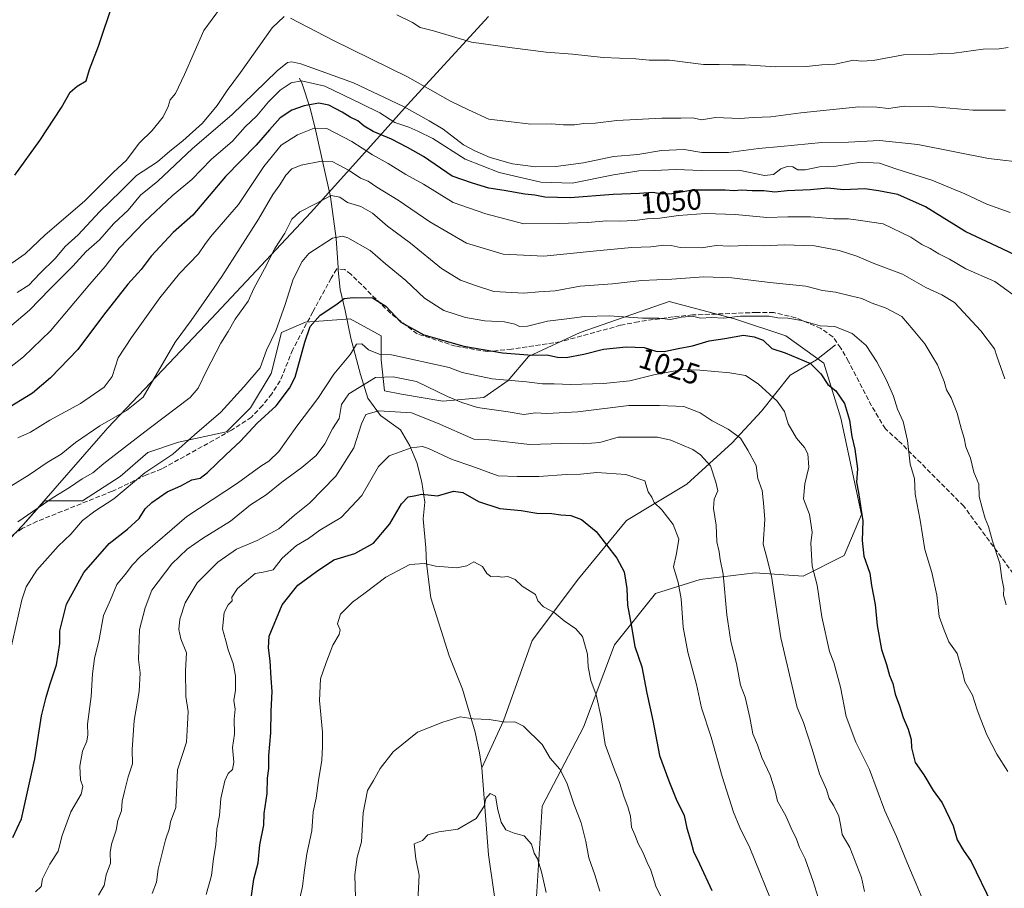
# Model space of a CAD drawing. Units: metres. Extents: x 661865 to 665328, y 4737272 to 4739666.
# Drawn here: x 664537 to 664875, y 4737695 to 4737993 of the extents above; entities that cross this region are included whole.
import ezdxf
from ezdxf.enums import TextEntityAlignment as Align

# ---------------------------------------------------------------- set-up
doc = ezdxf.new("R2010")
doc.units = ezdxf.units.M
doc.header["$MEASUREMENT"] = 0
doc.linetypes.add('DGN Style 3', pattern=[2.307223, 1.648017, -0.659207])
for name, color, linetype, lineweight in [('Arbolado forestal CxS', 92, 'Continuous', 0), ('Corriente natural lineal', 142, 'Continuous', 13), ('Curva de nivel maestra', 30, 'Continuous', 30), ('Curva de nivel normal', 30, 'Continuous', 0), ('Matorral CxS', 135, 'Continuous', 0), ('Municipio', 91, 'Continuous', 13), ('Municipio CxS', 4, 'Continuous', 0), ('Rótulo de curva de nivel directora', 7, 'Continuous', 0), ('Senda', 7, 'DGN Style 3', 0)]:
    doc.layers.add(name, color=color, linetype=linetype, lineweight=lineweight)
doc.styles.add('Style-Arial', font='txt')

# ---------------------------------------------------------------- blocks, each defined once
blk = doc.blocks.new('*U7')
at = {"layer": 'Matorral CxS', "color": 135, "linetype": 'Continuous', "lineweight": 0}
blk.add_polyline3d([(664714.2879, 4737686.7023, 982.5417), (664716.6433, 4737723.2177, 986.8108), (664730.7713, 4737750.3089, 992.7688), (664741.3685, 4737778.5789, 997.5672), (664755.4963, 4737796.2473, 1002.1138), (664770.8023, 4737800.9579, 1007.0943), (664789.6401, 4737803.3135, 1012.8242), (664806.1229, 4737802.1353, 1018.0014), (664820.2517, 4737809.2027, 1022.2464), (664826.1389, 4737823.3375, 1024.352), (664819.0751, 4737856.3199, 1023.7691), (664813.1883, 4737875.1667, 1025.5243), (664800.2375, 4737884.5899, 1028.0708), (664782.5767, 4737890.4799, 1030.5413), (664760.2069, 4737896.3693, 1032.851), (664729.5951, 4737885.7693, 1029.0302), (664711.9343, 4737877.5237, 1025.8069), (664704.8703, 4737869.2791, 1021.2241), (664696.6283, 4737863.3893, 1017.5504), (664682.5003, 4737862.2115, 1014.6304), (664668.3717, 4737864.5679, 1012.8848), (664662.4847, 4737865.7461, 1013.1841), (664661.3077, 4737876.3467, 1019.3241), (664661.3077, 4737884.5927, 1021.8762), (664650.7109, 4737890.4827, 1023.2114), (664635.4051, 4737889.3049, 1026.5082), (664627.1641, 4737885.7713, 1029.5334), (664623.6321, 4737871.6365, 1028.5402), (664616.5669, 4737859.8569, 1028.308), (664608.3261, 4737851.6123, 1028.216), (664591.8423, 4737848.0787, 1031.9505), (664581.2463, 4737844.5451, 1033.4315), (664571.8273, 4737836.3005, 1032.9319), (664558.8765, 4737828.0547, 1033.2545), (664545.8131, 4737828.0537, 1036.5338), (664538.5325, 4737819.7233, 1035.1695), (664520.6625, 4737801.1641, 1036.1314)], dxfattribs=at)

msp = doc.modelspace()

# ---------------------------------------------------------------- linework, layer by layer
at = {"layer": 'Arbolado forestal CxS', "color": 92, "linetype": 'Continuous', "lineweight": 0}
msp.add_polyline3d([(664520.6625, 4737801.1641, 1036.1314), (664538.5325, 4737819.7233, 1035.1695), (664545.8131, 4737828.0537, 1036.5338), (664558.8765, 4737828.0547, 1033.2545), (664571.8273, 4737836.3005, 1032.9319), (664581.2463, 4737844.5451, 1033.4315), (664591.8423, 4737848.0787, 1031.9505), (664608.3261, 4737851.6123, 1028.216), (664616.5669, 4737859.8569, 1028.308), (664623.6321, 4737871.6365, 1028.5402), (664627.1641, 4737885.7713, 1029.5334), (664635.4051, 4737889.3049, 1026.5082), (664650.7109, 4737890.4827, 1023.2114), (664661.3077, 4737884.5927, 1021.8762), (664661.3077, 4737876.3467, 1019.3241), (664662.4847, 4737865.7461, 1013.1841), (664668.3717, 4737864.5679, 1012.8848), (664682.5003, 4737862.2115, 1014.6304), (664696.6283, 4737863.3893, 1017.5504), (664704.8703, 4737869.2791, 1021.2241), (664711.9343, 4737877.5237, 1025.8069), (664729.5951, 4737885.7693, 1029.0302), (664760.2069, 4737896.3693, 1032.851), (664782.5767, 4737890.4799, 1030.5413), (664800.2375, 4737884.5899, 1028.0708), (664813.1883, 4737875.1667, 1025.5243), (664819.0751, 4737856.3199, 1023.7691), (664826.1389, 4737823.3375, 1024.352), (664820.2517, 4737809.2027, 1022.2464), (664806.1229, 4737802.1353, 1018.0014), (664789.6401, 4737803.3135, 1012.8242), (664770.8023, 4737800.9579, 1007.0943), (664755.4963, 4737796.2473, 1002.1138), (664741.3685, 4737778.5789, 997.5672), (664730.7713, 4737750.3089, 992.7688), (664716.6433, 4737723.2177, 986.8108), (664714.2879, 4737686.7023, 982.5417)], dxfattribs=at)
msp.add_polyline3d([(664520.6625, 4737801.1641, 1036.1314), (664538.5325, 4737819.7233, 1035.1695), (664545.8131, 4737828.0537, 1036.5338), (664558.8765, 4737828.0547, 1033.2545), (664571.8273, 4737836.3005, 1032.9319), (664581.2463, 4737844.5451, 1033.4315), (664591.8423, 4737848.0787, 1031.9505), (664608.3261, 4737851.6123, 1028.216), (664616.5669, 4737859.8569, 1028.308), (664623.6321, 4737871.6365, 1028.5402), (664627.1641, 4737885.7713, 1029.5334), (664635.4051, 4737889.3049, 1026.5082), (664650.7109, 4737890.4827, 1023.2114), (664661.3077, 4737884.5927, 1021.8762), (664661.3077, 4737876.3467, 1019.3241), (664662.4847, 4737865.7461, 1013.1841), (664668.3717, 4737864.5679, 1012.8848), (664682.5003, 4737862.2115, 1014.6304), (664696.6283, 4737863.3893, 1017.5504), (664704.8703, 4737869.2791, 1021.2241), (664711.9343, 4737877.5237, 1025.8069), (664729.5951, 4737885.7693, 1029.0302), (664760.2069, 4737896.3693, 1032.851), (664782.5767, 4737890.4799, 1030.5413), (664800.2375, 4737884.5899, 1028.0708), (664813.1883, 4737875.1667, 1025.5243), (664819.0751, 4737856.3199, 1023.7691), (664826.1389, 4737823.3375, 1024.352), (664820.2517, 4737809.2027, 1022.2464), (664806.1229, 4737802.1353, 1018.0014), (664789.6401, 4737803.3135, 1012.8242), (664770.8023, 4737800.9579, 1007.0943), (664755.4963, 4737796.2473, 1002.1138), (664741.3685, 4737778.5789, 997.5672), (664730.7713, 4737750.3089, 992.7688), (664716.6433, 4737723.2177, 986.8108), (664714.2879, 4737686.7023, 982.5417)], dxfattribs=at)
at = {"layer": 'Corriente natural lineal', "color": 142, "linetype": 'Continuous', "lineweight": 13}
for points in [[(664633.3101, 4737972.9301, 1057.8102), (664634.2701, 4737971.0401, 1056.6531), (664637.0001, 4737962.6901, 1051.0776), (664638.9401, 4737954.8301, 1045.9335), (664644.0101, 4737932.2601, 1035.9465), (664645.9201, 4737917.9501, 1030.3414), (664646.5601, 4737908.0501, 1027.6949), (664646.6401, 4737907.1401, 1027.5002), (664647.3001, 4737900.4701, 1026.1914), (664649.0301, 4737893.3201, 1024.1273), (664650.9101, 4737883.8101, 1021.5759), (664654.2801, 4737871.3601, 1018.0748), (664656.7801, 4737863.2401, 1013.235), (664661.1201, 4737857.2301, 1009.628), (664667.9301, 4737852.3901, 1007.0468), (664671.1801, 4737846.8201, 1005.3334), (664673.5701, 4737841.1101, 1003.4107), (664675.3301, 4737834.4101, 1000.9289), (664676.3101, 4737827.5701, 999.242), (664675.7901, 4737821.8301, 998.2007), (664676.6301, 4737811.8801, 995.8372), (664676.8701, 4737806.4601, 994.7836), (664678.3701, 4737794.7001, 993.29), (664684.6901, 4737774.8301, 991.8086), (664689.2801, 4737763.4001, 991.0893), (664693.6201, 4737748.6701, 988.8233), (664695.1001, 4737741.5601, 987.2197), (664695.9201, 4737736.3601, 986.5384)], [(664817.2601, 4737881.5401, 1028.0163), (664810.7501, 4737876.3501, 1025.4501), (664801.6601, 4737871.1401, 1022.6531), (664791.8201, 4737858.7901, 1018.6201), (664781.8301, 4737847.8801, 1013.6002), (664766.2301, 4737833.7401, 1007.0772), (664745.4901, 4737821.2401, 1001.926), (664729.1001, 4737801.2201, 997.0997), (664713.1101, 4737780.1001, 992.9419), (664703.3801, 4737752.4901, 990.1216), (664695.9201, 4737736.3601, 986.5384)], [(664695.9201, 4737736.3601, 986.5384), (664698.2301, 4737706.6101, 983.2278), (664701.8901, 4737681.1801, 980.3939), (664702.5501, 4737675.2001, 979.7558), (664703.4701, 4737654.7001, 978.1447), (664703.3701, 4737648.2901, 977.8019), (664702.4901, 4737633.3301, 976.7399), (664702.3301, 4737628.2801, 976.4702), (664701.6101, 4737622.6201, 976.1282), (664700.5801, 4737598.1501, 974.9135), (664700.4601, 4737592.1301, 974.7032), (664696.8501, 4737568.9001, 972.163), (664695.5701, 4737563.0301, 971.7316), (664689.4101, 4737544.7201, 970.6302), (664688.1101, 4737539.0401, 970.2884), (664686.2501, 4737533.1401, 970.035), (664680.2401, 4737511.5501, 968.0367), (664678.9701, 4737505.2801, 967.1048), (664677.0201, 4737479.6101, 963.5553), (664676.6601, 4737461.7601, 962.4196)]]:
    msp.add_polyline3d(points, dxfattribs=at)
at = {"layer": 'Curva de nivel maestra', "color": 30, "linetype": 'Continuous', "lineweight": 30, "flags": 128}
for points, elevation in [([(664535.6, 4737939.7601), (664544.2, 4737951.5601), (664551.64, 4737962.9501), (664554.67, 4737968.1901), (664557.04, 4737970.2801), (664560.16, 4737972.1201), (664561.21, 4737976.0001), (664564.32, 4737983.9801), (664569.4, 4737998.9501)], 1075), ([(664882.12, 4737910.8101), (664874.39, 4737914.4101), (664861.97, 4737920.3201), (664848.14, 4737928.8201), (664838.69, 4737933.0501), (664832.02, 4737934.3701), (664827.31, 4737935.0001), (664819.97, 4737934.6601), (664814.58, 4737935.2701), (664808.69, 4737934.7101), (664800.64, 4737934.3101), (664796.44, 4737933.8901), (664792.65, 4737934.3601), (664788.65, 4737934.3301), (664784.98, 4737934.5101), (664782.5, 4737934.3401), (664779.4, 4737934.6201), (664774.5, 4737934.5601), (664768.2, 4737934.5201), (664761.05, 4737933.2701), (664757.73, 4737933.1501), (664754.54, 4737933.7701), (664749.99, 4737933.4101), (664740.95, 4737933.0601), (664726.16, 4737931.8801), (664717.52, 4737932.2001), (664714.11, 4737932.8701), (664710.68, 4737933.2101), (664703.52, 4737934.4901), (664698.33, 4737935.2401), (664692.69, 4737936.9601), (664685.73, 4737939.3401), (664675.85, 4737946.0601), (664670.38, 4737949.2101), (664664.89, 4737952.1101), (664658.64, 4737954.6601), (664655.48, 4737956.5001), (664653.38, 4737958.3901), (664650.71, 4737959.6101), (664647.97, 4737961.3201), (664643.34, 4737963.7401), (664639.98, 4737964.4001), (664634.92, 4737963.5201), (664630.65, 4737962.0601), (664626.67, 4737959.3701), (664623, 4737955.2701), (664618.5, 4737950.0501), (664607.92, 4737939.2701), (664596.67, 4737925.9801), (664589.92, 4737920.0001), (664582.48, 4737911.9001), (664579.03, 4737907.3801), (664574.46, 4737902.3401), (664566.11, 4737891.6701), (664557.28, 4737879.8901), (664547.86, 4737870.1901), (664541.67, 4737864.9801), (664532.01, 4737859.0201)], 1050), ([(664534.96, 4737712.5101), (664537.96, 4737718.9701), (664542.46, 4737739.5201), (664544.79, 4737754.2201), (664546.42, 4737760.6001), (664547.62, 4737764.9001), (664549.98, 4737771.7601), (664551.04, 4737779.0101), (664551.14, 4737783.3501), (664553.37, 4737792.5101), (664559.3, 4737803.4701), (664568, 4737813.4201), (664574.34, 4737818.2501), (664578.31, 4737821.9501), (664580.42, 4737825.2601), (664582.7, 4737827.4701), (664587.93, 4737831.0901), (664592.59, 4737833.2001), (664596.43, 4737835.1801), (664599.21, 4737835.8001), (664601.81, 4737837.7101), (664608.02, 4737843.8201), (664613.08, 4737848.4301), (664618.78, 4737854.6601), (664625.36, 4737860.5801), (664629.92, 4737866.6001), (664631.83, 4737870.4501), (664635.12, 4737882.4801), (664636.96, 4737887.8401), (664640.37, 4737891.6601), (664645.84, 4737895.2801), (664648.67, 4737897.4501), (664651.78, 4737897.7501), (664658.42, 4737897.6901), (664662.96, 4737894.7501), (664668.1, 4737889.2701), (664676.03, 4737884.9101), (664689.71, 4737881.0401), (664702.96, 4737878.7301), (664713.12, 4737877.9901), (664718.23, 4737878.1101), (664721.84, 4737877.3101), (664724.87, 4737877.2101), (664730.92, 4737878.2601), (664737.65, 4737880.0001), (664745.45, 4737880.7901), (664751.6, 4737880.6101), (664755.64, 4737879.3201), (664758.49, 4737879.1701), (664763.25, 4737880.2601), (664768.14, 4737881.1501), (664773.89, 4737882.8601), (664779.25, 4737883.6801), (664785.73, 4737884.8001), (664789.31, 4737884.2701), (664792.43, 4737883.0801), (664795.35, 4737880.2501), (664799.99, 4737878.7901), (664808.68, 4737875.1401), (664812.26, 4737871.6001), (664814.57, 4737867.9201), (664817.32, 4737865.6801), (664820.33, 4737861.4201), (664822.06, 4737855.6801), (664822.88, 4737850.0501), (664823.93, 4737845.6901), (664824.74, 4737839.0101), (664824.48, 4737834.3501), (664825.18, 4737830.8801), (664825.94, 4737825.5401), (664826.68, 4737821.1201), (664826.35, 4737814.3801), (664826.93, 4737809.0401), (664828.98, 4737803.2401), (664829.62, 4737798.9301), (664830.9, 4737792.4101), (664831.5, 4737785.1801), (664833.05, 4737776.9901), (664834.72, 4737771.9101), (664835.8, 4737768.0601), (664836.95, 4737765.3501), (664837.76, 4737761.6801), (664839.19, 4737757.6801), (664840.43, 4737753.6801), (664842.19, 4737749.6801), (664843.19, 4737746.0801), (664843.31, 4737743.2701), (664844.63, 4737738.2301), (664847.55, 4737733.9801), (664850.78, 4737728.6801), (664853.89, 4737724.3501), (664857.61, 4737716.5001), (664859.05, 4737711.6701), (664861.13, 4737708.0301), (664863.75, 4737704.2301), (664870.78, 4737689.8201)], 1025), ([(664616.7, 4737691.6901), (664617.69, 4737698.2701), (664619.14, 4737703.8601), (664619.74, 4737710.0201), (664621.05, 4737716.6901), (664621.15, 4737720.7701), (664622.25, 4737727.6001), (664622.39, 4737732.8201), (664622.79, 4737736.1601), (664622.81, 4737740.6001), (664623.51, 4737748.4201), (664623.65, 4737755.8001), (664624, 4737762.5401), (664623.6, 4737767.1501), (664623.3, 4737773.1201), (664622.66, 4737777.5401), (664622.9, 4737781.5701), (664627.38, 4737792.2701), (664632.7, 4737799.0601), (664639.21, 4737803.7801), (664645.14, 4737807.7301), (664652.34, 4737809.9101), (664658.66, 4737813.5201), (664664.33, 4737820.0701), (664668.31, 4737826.9201), (664670.58, 4737829.3601), (664672.64, 4737829.7101), (664675.33, 4737830.3101), (664680.7, 4737829.7101), (664686.13, 4737831.3101), (664689.33, 4737830.8501), (664694.74, 4737827.7201), (664702.06, 4737825.4201), (664709.39, 4737824.7401), (664714.72, 4737823.7801), (664719.95, 4737823.6901), (664722.99, 4737823.2401), (664726.45, 4737823.0201), (664730.05, 4737821.6501), (664735.17, 4737817.5201), (664742.16, 4737808.3801), (664744.73, 4737803.5901), (664745.68, 4737797.8701), (664745.88, 4737792.2401), (664747.18, 4737785.4901), (664748.38, 4737778.0101), (664750.78, 4737771.0101), (664752.53, 4737762.0201), (664754.61, 4737752.6801), (664756.86, 4737740.6001), (664760.1, 4737732.0001), (664762.62, 4737725.6901), (664765.35, 4737720.0201), (664766.27, 4737715.6901), (664767.47, 4737711.6301), (664768.48, 4737707.6901), (664770.54, 4737703.5301), (664774.82, 4737694.3401)], 1000)]:
    msp.add_lwpolyline(points, dxfattribs=dict(at, elevation=elevation))
at = {"layer": 'Curva de nivel normal', "color": 30, "linetype": 'Continuous', "lineweight": 0, "flags": 128}
for points, elevation in [([(664529.88, 4737906.2801), (664539.17, 4737912.7601), (664546, 4737919.2101), (664559.5, 4737930.8501), (664569.46, 4737940.7201), (664573.84, 4737944.7801), (664578.44, 4737950.8401), (664582.72, 4737955.0701), (664586.51, 4737959.6801), (664588.27, 4737963.2701), (664588.96, 4737965.5801), (664590.72, 4737967.7401), (664593.88, 4737974.2701), (664600.46, 4737989.3301), (664606.18, 4737997.1401)], 1070), ([(664536.4, 4737899.4201), (664540.4, 4737902.0201), (664544.2, 4737906.0001), (664549.6, 4737911.2901), (664552.95, 4737915.2301), (664557.34, 4737919.2801), (664564.67, 4737927.0801), (664571.99, 4737934.2201), (664577.41, 4737939.6201), (664584.55, 4737944.3101), (664588.81, 4737947.9601), (664593.32, 4737951.4701), (664600.04, 4737957.5201), (664605.11, 4737963.6201), (664608.48, 4737968.8101), (664613.05, 4737974.9501), (664623.96, 4737990.2601), (664628.05, 4737994.1001)], 1065), ([(664666.72, 4737994.7201), (664672.06, 4737992.1201), (664674.77, 4737990.3501), (664679.28, 4737989.1701), (664692.38, 4737985.3601), (664706.26, 4737983.4201), (664717.94, 4737981.9201), (664727.02, 4737981.2601), (664737.47, 4737980.1301), (664748.7, 4737979.6601), (664753.33, 4737979.1701), (664760.24, 4737979.1301), (664772, 4737977.6801), (664777.34, 4737977.6801), (664781.9, 4737977.5801), (664786.42, 4737977.6001), (664796.69, 4737976.9201), (664807.32, 4737976.9701), (664812.61, 4737977.5401), (664817.14, 4737977.8401), (664823.44, 4737979.1201), (664826, 4737978.8001), (664830.22, 4737978.9901), (664840.56, 4737980.9701), (664849.55, 4737981.0601), (664853.67, 4737981.4101), (664857.91, 4737981.5501), (664867.88, 4737982.8901), (664873.39, 4737983.0001), (664876.48, 4737983.4601)], 1070), ([(664630.19, 4737993.6001), (664644.96, 4737985.9501), (664670.37, 4737973.4101), (664685.11, 4737965.0901), (664691.33, 4737962.1401), (664698.33, 4737958.9301), (664704.99, 4737958.1501), (664712.65, 4737957.1601), (664719.82, 4737957.3301), (664723.94, 4737956.9501), (664727.66, 4737956.9901), (664730.86, 4737957.4401), (664734.8, 4737957.5301), (664742.2, 4737958.4401), (664757.69, 4737959.2401), (664764.23, 4737959.2201), (664768.28, 4737959.3701), (664771.28, 4737958.6601), (664776.1, 4737959.4601), (664784.44, 4737959.1201), (664789.13, 4737959.4801), (664795.08, 4737959.7701), (664805.32, 4737961.1401), (664818.58, 4737962.4101), (664825.25, 4737963.1701), (664831.45, 4737963.0801), (664835.44, 4737962.5901), (664840.84, 4737963.3701), (664851.18, 4737963.1001), (664864.32, 4737961.9601), (664875.53, 4737961.9601)], 1065), ([(664528.34, 4737883.0201), (664540.67, 4737893.4201), (664547.67, 4737900.6001), (664555.53, 4737908.4601), (664560.1, 4737913.4801), (664564.68, 4737917.4801), (664569.6, 4737923.1501), (664574.49, 4737927.7401), (664578.74, 4737932.8101), (664584.67, 4737937.6401), (664596.63, 4737948.8101), (664610.06, 4737960.4201), (664625.62, 4737975.4801), (664629.2, 4737978.3301), (664630.7, 4737978.6101), (664633.77, 4737977.9401), (664651.83, 4737971.3301), (664668.96, 4737963.3101), (664677.8, 4737958.3201), (664682.57, 4737955.4601), (664689.58, 4737950.1401), (664693.69, 4737948.0001), (664698.76, 4737945.7401), (664706.42, 4737943.6301), (664714.29, 4737942.6001), (664721.33, 4737942.7201), (664730.82, 4737943.9901), (664741.07, 4737946.0801), (664749.4, 4737946.7501), (664757.52, 4737948.2001), (664765.29, 4737948.5701), (664771.43, 4737947.5201), (664780.52, 4737947.4701), (664790.8, 4737948.8201), (664798.53, 4737949.5001), (664812.56, 4737950.9001), (664821.69, 4737951.0401), (664832.4, 4737951.6001), (664845.52, 4737950.2101), (664869.77, 4737945.4601), (664883.58, 4737943.8801)], 1060), ([(664529.89, 4737870.6201), (664538.67, 4737877.4101), (664547.92, 4737886.3401), (664561.4, 4737902.3401), (664566.64, 4737908.4101), (664571.5, 4737914.6201), (664580.18, 4737923.7401), (664589.64, 4737932.6701), (664596.39, 4737938.2801), (664603.01, 4737945.1201), (664610.28, 4737951.4201), (664614.73, 4737956.2401), (664618.64, 4737960.0601), (664622.66, 4737964.9101), (664626.67, 4737968.8301), (664630.43, 4737971.3301), (664634.04, 4737972.0401), (664642.05, 4737970.2701), (664654.63, 4737964.1801), (664660.84, 4737961.0701), (664666.06, 4737957.7401), (664670.84, 4737956.1801), (664673.97, 4737954.8501), (664679.05, 4737952.2801), (664690.13, 4737945.2101), (664701.83, 4737940.6201), (664716.09, 4737937.2701), (664726.86, 4737936.9701), (664741.06, 4737939.8201), (664749.8, 4737941.2501), (664754.97, 4737941.3701), (664762.45, 4737941.6801), (664771.24, 4737941.3101), (664784.12, 4737941.4701), (664792.83, 4737939.6501), (664796.01, 4737939.9901), (664798.52, 4737941.9001), (664800.65, 4737942.6901), (664802.59, 4737942.5301), (664804.33, 4737941.5401), (664806.8, 4737941.4901), (664811.75, 4737942.5301), (664817.53, 4737942.7801), (664825.98, 4737944.2001), (664832.32, 4737943.8101), (664838.32, 4737941.8001), (664850.32, 4737937.9601), (664861.66, 4737933.3401), (664869.16, 4737929.7401), (664877.2, 4737926.8801)], 1055), ([(664536.66, 4737849.6601), (664541, 4737851.5301), (664547.67, 4737855.6301), (664558.15, 4737861.3901), (664566.32, 4737866.9401), (664569.02, 4737870.6701), (664571.05, 4737877.0001), (664575.71, 4737884.0001), (664585.4, 4737897.6701), (664592.2, 4737906.0001), (664598.62, 4737912.7201), (664600.86, 4737915.9101), (664602.82, 4737918.5401), (664612.37, 4737929.6701), (664621.14, 4737942.6801), (664627.08, 4737950.0201), (664632.67, 4737953.5901), (664638.4, 4737955.8001), (664642.67, 4737955.7601), (664651.29, 4737951.2901), (664658.38, 4737946.7201), (664663.71, 4737943.7201), (664669.86, 4737939.9001), (664675.88, 4737936.6701), (664686.11, 4737930.3501), (664697.27, 4737926.4901), (664710.33, 4737923.0301), (664722.33, 4737923.1301), (664732.11, 4737923.4801), (664738.81, 4737924.0901), (664743.15, 4737923.8801), (664748.34, 4737924.1201), (664752.66, 4737924.7701), (664756.99, 4737924.9701), (664763.32, 4737925.8901), (664772.65, 4737926.5801), (664782.98, 4737926.2501), (664793.64, 4737925.2201), (664800.93, 4737925.4701), (664808.72, 4737925.4101), (664816.7, 4737924.7201), (664821.72, 4737924.7401), (664825.86, 4737924.2101), (664833.62, 4737922.9801), (664843.05, 4737918.4001), (664846.86, 4737915.8801), (664849.75, 4737914.6001), (664852.76, 4737912.7801), (664856.36, 4737910.8601), (664861.96, 4737907.5801), (664871.89, 4737903.2201), (664879.4, 4737897.8901)], 1045), ([(664534.23, 4737833.0801), (664540.55, 4737836.9001), (664546.74, 4737841.2001), (664551.52, 4737844.0101), (664556.43, 4737848.0501), (664564.82, 4737853.7401), (664573.95, 4737859.0001), (664579.68, 4737863.5801), (664590.68, 4737882.4301), (664596.17, 4737889.8601), (664606.68, 4737905.0001), (664619.22, 4737924.6701), (664624.14, 4737933.0801), (664626.6, 4737936.3801), (664628.67, 4737939.6801), (664630.67, 4737941.8301), (664633.88, 4737943.1501), (664640.86, 4737944.5601), (664644.48, 4737944.4001), (664646.65, 4737943.2001), (664650.32, 4737941.3401), (664654.3, 4737938.6701), (664656.85, 4737937.6001), (664659.88, 4737935.5801), (664667.22, 4737931.1601), (664678.05, 4737923.7001), (664690.58, 4737916.4101), (664703.24, 4737912.5901), (664717.21, 4737911.8801), (664734.06, 4737913.6501), (664747.24, 4737914.8901), (664753.86, 4737915.1201), (664758.3, 4737915.6501), (664760.89, 4737915.5701), (664763.97, 4737914.8701), (664771.32, 4737914.7501), (664776.32, 4737915.6001), (664781.01, 4737915.4001), (664786.76, 4737915.6101), (664792.68, 4737915.4701), (664799.65, 4737915.8601), (664810.02, 4737915.4601), (664818.5, 4737913.8601), (664824.52, 4737911.8701), (664830.14, 4737909.4901), (664840.21, 4737905.7101), (664848.23, 4737901.1701), (664853.75, 4737898.6301), (664858.12, 4737895.9801), (664867.09, 4737886.3201), (664871.77, 4737880.1601), (664872.61, 4737877.6701), (664875.39, 4737869.9001)], 1040), ([(664536.68, 4737820.8301), (664548.85, 4737829.1401), (664554.42, 4737832.5401), (664558.8, 4737835.5501), (664562.37, 4737837.5601), (664566.13, 4737840.7701), (664574.36, 4737847.0501), (664582.16, 4737853.1201), (664595.84, 4737863.4801), (664598.53, 4737866.6301), (664601.4, 4737872.6001), (664606.3, 4737882.0701), (664608.83, 4737886.1301), (664611.24, 4737890.3101), (664615.68, 4737896.4601), (664617.65, 4737900.7801), (664621.28, 4737907.6001), (664624.81, 4737914.5601), (664628.34, 4737919.8201), (664630.67, 4737924.6701), (664633.39, 4737927.1801), (664638.87, 4737929.9001), (664644.15, 4737932.7601), (664647.13, 4737932.1301), (664649.79, 4737930.3501), (664654.33, 4737928.9201), (664658.4, 4737926.6301), (664663.54, 4737922.2201), (664671.4, 4737916.4101), (664682.03, 4737907.6501), (664688.53, 4737903.6701), (664693.41, 4737901.9901), (664699.99, 4737899.8401), (664710.27, 4737899.2401), (664715.4, 4737899.7401), (664721.09, 4737900.0801), (664729.6, 4737901.6001), (664740.68, 4737902.3901), (664750.76, 4737903.5801), (664761.11, 4737904.0601), (664772.02, 4737904.8301), (664781.65, 4737904.5201), (664794.68, 4737902.9001), (664807.11, 4737901.6301), (664812.81, 4737900.1601), (664817.2, 4737899.6201), (664822.35, 4737898.2801), (664826.3, 4737897.3801), (664829.46, 4737895.9201), (664834.66, 4737894.1101), (664840.06, 4737891.1801), (664843.94, 4737886.7001), (664847.86, 4737881.8101), (664850.3, 4737877.8401), (664852.21, 4737874.6801), (664854.49, 4737868.9501), (664855.38, 4737866.0601), (664856.94, 4737863.2901), (664858.97, 4737858.0201), (664860.44, 4737852.4201), (664861.43, 4737849.5201), (664862.02, 4737846.5601), (664863.6, 4737842.6401), (664864.76, 4737837.7901), (664866.38, 4737833.7401), (664866.6, 4737829.4501), (664867.59, 4737825.5801), (664868.58, 4737821.9001), (664869.74, 4737819.1801), (664871.1, 4737814.1101), (664873.61, 4737806.4601), (664874.37, 4737801.3501), (664875.06, 4737797.9301), (664874.84, 4737795.6801), (664875.84, 4737792.2801)], 1035), ([(664533.89, 4737775.7801), (664538.02, 4737794.0801), (664539.57, 4737798.4601), (664543.21, 4737804.2701), (664550.52, 4737812.4201), (664554.86, 4737816.6201), (664558.86, 4737821.2001), (664563.05, 4737824.4201), (664569.67, 4737828.6901), (664580.3, 4737837.5701), (664589.86, 4737843.9801), (664597.3, 4737850.6601), (664606.3, 4737858.4001), (664614.18, 4737867.0701), (664619.83, 4737873.6701), (664622.03, 4737879.6701), (664625.17, 4737886.3401), (664628.41, 4737895.3401), (664631.1, 4737904.0001), (664634.27, 4737910.1101), (664636.56, 4737912.8801), (664644.67, 4737918.0801), (664648.06, 4737918.7601), (664649.88, 4737918.1901), (664657.57, 4737913.9001), (664662.88, 4737909.3301), (664669.85, 4737903.5601), (664676.16, 4737897.4801), (664682.89, 4737893.3301), (664690.33, 4737890.8501), (664696.96, 4737889.8001), (664703.68, 4737889.3601), (664707.23, 4737888.5801), (664708.78, 4737887.7801), (664711.53, 4737887.9401), (664718.39, 4737889.6701), (664725.05, 4737890.4201), (664731.1, 4737891.2701), (664739.67, 4737891.4101), (664751, 4737890.6401), (664756.66, 4737890.6701), (664760.59, 4737890.1801), (664764.35, 4737891.0401), (664768.17, 4737891.3001), (664770.96, 4737890.6901), (664774.65, 4737890.9201), (664778.98, 4737890.7101), (664784.65, 4737891.3501), (664790.32, 4737891.2901), (664794.47, 4737891.4001), (664797.51, 4737890.7401), (664800.86, 4737890.7001), (664805.62, 4737889.8401), (664811.95, 4737888.0801), (664817.07, 4737887.7601), (664822.98, 4737885.4501), (664827.72, 4737881.3401), (664831.42, 4737875.6701), (664834.68, 4737869.6701), (664837.11, 4737863.9601), (664838.57, 4737859.4801), (664840.48, 4737855.2101), (664841.97, 4737848.6701), (664842.9, 4737840.5901), (664844.32, 4737835.6801), (664844.64, 4737830.3301), (664846.32, 4737821.3501), (664847.89, 4737811.2501), (664850.28, 4737803.3701), (664852.04, 4737795.6501), (664852.87, 4737788.3501), (664854.59, 4737783.6801), (664856.09, 4737779.6801), (664858.96, 4737775.5901), (664860.15, 4737771.6501), (664860.84, 4737769.3301), (664861.65, 4737765.9601), (664864.21, 4737761.3601), (664865.91, 4737756.3301), (664867.08, 4737753.0101), (664869.21, 4737747.6801), (664872.65, 4737741.0601), (664876.41, 4737735.1801)], 1030), ([(664848.33, 4737688.3601), (664844.96, 4737696.5901), (664841.91, 4737703.6101), (664838.16, 4737712.9001), (664834.18, 4737721.6201), (664828.95, 4737735.8901), (664824.2, 4737745.2301), (664820.9, 4737754.0001), (664819.01, 4737764.0901), (664816.7, 4737772.5201), (664815.23, 4737776.3001), (664812.51, 4737788.2001), (664811, 4737799.0301), (664809.29, 4737805.5701), (664808.82, 4737813.4401), (664809.23, 4737817.2501), (664808.34, 4737823.3201), (664806.27, 4737828.6501), (664806.67, 4737833.8401), (664808.13, 4737839.5201), (664807.75, 4737844.1101), (664806.65, 4737846.3401), (664803.9, 4737849.4401), (664801.06, 4737854.4401), (664799.73, 4737858.5901), (664797.21, 4737862.2301), (664790.74, 4737868.0901), (664786.31, 4737871.0001), (664781.04, 4737871.9401), (664770.67, 4737872.8501), (664764.91, 4737873.0701), (664755.31, 4737871.2901), (664746.66, 4737869.2001), (664737.68, 4737868.2201), (664726.41, 4737867.9401), (664720.68, 4737868.1201), (664716.66, 4737868.0801), (664711.25, 4737868.7901), (664699.38, 4737869.8001), (664689.15, 4737872.0001), (664684.66, 4737873.7401), (664664.91, 4737878.0301), (664660.67, 4737878.3001), (664657.04, 4737879.8101), (664654.67, 4737881.8001), (664652.88, 4737881.7001), (664650.86, 4737878.3001), (664645.15, 4737871.4901), (664639.66, 4737863.0801), (664632.42, 4737853.6101), (664626.24, 4737844.9401), (664622.83, 4737841.5601), (664620, 4737839.8401), (664612, 4737834.0401), (664594.67, 4737822.6801), (664578.8, 4737808.9001), (664575.85, 4737805.9001), (664573.96, 4737803.3501), (664570.68, 4737799.3501), (664568.44, 4737794.0101), (664566.06, 4737788.7001), (664564.6, 4737780.4201), (664562.99, 4737773.9401), (664562.24, 4737768.6501), (664561.83, 4737760.9201), (664560.61, 4737751.3501), (664560.74, 4737747.6801), (664560.39, 4737745.5201), (664558.86, 4737742.1801), (664557.99, 4737736.9401), (664558.18, 4737732.2901), (664558.93, 4737730.0601), (664558.35, 4737727.3801), (664554.86, 4737721.2601), (664551.89, 4737713.2001), (664550.48, 4737707.8201), (664547.62, 4737703.3601), (664545.19, 4737698.3601), (664544.67, 4737695.6901), (664542.75, 4737693.8601)], 1020), ([(664564.32, 4737692.6901), (664566.34, 4737696.0201), (664566.94, 4737699.6901), (664568.48, 4737703.6901), (664568.35, 4737707.3201), (664568.78, 4737710.2001), (664570.37, 4737715.0701), (664571.02, 4737718.3801), (664572.25, 4737721.6901), (664572.44, 4737725.0001), (664573.33, 4737728.2701), (664574.54, 4737733.3401), (664576.03, 4737737.7801), (664575.93, 4737742.6601), (664576.56, 4737752.6201), (664578.28, 4737762.5801), (664578.63, 4737769.0101), (664578.05, 4737773.5601), (664578.42, 4737783.8801), (664580.37, 4737791.3201), (664582.64, 4737797.3501), (664589.56, 4737806.4301), (664594.73, 4737811.4701), (664600.03, 4737815.0701), (664609.67, 4737820.9901), (664616.55, 4737826.6301), (664621.84, 4737830.0501), (664627.21, 4737834.4501), (664634.12, 4737839.4301), (664639.02, 4737843.5601), (664642.02, 4737847.5201), (664644.67, 4737852.6801), (664646.94, 4737856.2901), (664647.76, 4737861.0001), (664650.28, 4737864.6801), (664659.35, 4737870.3601), (664665.43, 4737870.5001), (664673.46, 4737868.9201), (664684.12, 4737863.8001), (664689.01, 4737861.7201), (664694.37, 4737859.9801), (664704.91, 4737858.4801), (664710.34, 4737857.6101), (664714.28, 4737858.1401), (664718.19, 4737857.9901), (664728.86, 4737858.5001), (664746.37, 4737860.7001), (664756.85, 4737860.7401), (664765.19, 4737860.3501), (664770.84, 4737858.1901), (664774.93, 4737855.4501), (664780.36, 4737852.6201), (664784.66, 4737849.5101), (664787.12, 4737845.3701), (664789.99, 4737840.1101), (664790.61, 4737835.6801), (664792.08, 4737831.5401), (664792.57, 4737827.2601), (664793.05, 4737821.5601), (664792.4, 4737813.1601), (664793.51, 4737809.4001), (664795.25, 4737802.2101), (664798.48, 4737781.0601), (664804.14, 4737757.0701), (664806.23, 4737751.9201), (664809.29, 4737742.8301), (664811.75, 4737734.3401), (664814.16, 4737729.0301), (664815.08, 4737725.8701), (664816.73, 4737723.4101), (664818.44, 4737719.8101), (664819.06, 4737716.4301), (664819.48, 4737713.5901), (664822.11, 4737709.0701), (664826.12, 4737698.7901), (664827.24, 4737693.9601)], 1015), ([(664582.79, 4737693.2501), (664584.23, 4737697.1901), (664584.82, 4737701.6501), (664587.33, 4737711.6901), (664588.73, 4737715.7301), (664589.01, 4737717.8401), (664590.9, 4737722.8101), (664591.44, 4737735.6901), (664594.58, 4737745.1801), (664594.84, 4737751.3501), (664595.17, 4737755.6801), (664594.35, 4737760.8801), (664594.16, 4737769.8301), (664594.5, 4737775.8101), (664592.66, 4737780.7101), (664591.94, 4737783.8101), (664592.22, 4737787.3601), (664594.14, 4737793.0301), (664598.21, 4737799.8801), (664605.26, 4737807.0101), (664611.74, 4737811.4301), (664618.81, 4737814.4201), (664626.22, 4737818.4101), (664631.66, 4737823.0901), (664636.74, 4737827.1901), (664645.8, 4737836.4401), (664652.02, 4737846.1301), (664654.56, 4737854.4601), (664656.07, 4737857.6001), (664660.51, 4737858.8901), (664671.74, 4737858.2101), (664680.63, 4737854.6301), (664693.17, 4737849.2001), (664698.25, 4737848.9601), (664712.33, 4737847.3601), (664723.33, 4737847.7201), (664730.66, 4737847.5201), (664736.33, 4737848.0201), (664742.66, 4737849.8301), (664756.13, 4737849.8201), (664760.73, 4737848.7901), (664768.27, 4737845.6001), (664770.96, 4737843.8001), (664774.34, 4737839.9701), (664776.22, 4737834.4201), (664776.88, 4737831.4601), (664775.62, 4737828.5201), (664775.35, 4737825.3801), (664776.34, 4737819.6901), (664776.58, 4737813.9401), (664777.29, 4737810.5301), (664777.63, 4737807.8201), (664778.74, 4737802.9001), (664779.96, 4737788.8901), (664781.34, 4737779.7001), (664783.25, 4737772.2101), (664784.66, 4737764.8101), (664786.22, 4737760.6001), (664787.88, 4737753.6701), (664788.87, 4737748.0401), (664790.44, 4737744.3401), (664791.93, 4737740.0001), (664794.87, 4737733.8501), (664796.56, 4737728.4901), (664797.39, 4737725.0301), (664800.19, 4737719.9201), (664802.03, 4737715.6601), (664803.85, 4737711.9401), (664804.9, 4737709.1001), (664806.81, 4737705.1601), (664809.56, 4737697.4101), (664812.4, 4737688.2201)], 1010), ([(664796.66, 4737687.2101), (664787.8, 4737708.9601), (664784.42, 4737715.9001), (664782.26, 4737721.2501), (664778.36, 4737733.3901), (664774.56, 4737746.9301), (664771.25, 4737757.0401), (664769.52, 4737764.9401), (664766.58, 4737776.0301), (664764.98, 4737784.7101), (664764.33, 4737794.3801), (664763.25, 4737800.0101), (664761.68, 4737805.3501), (664762.68, 4737809.9001), (664763.44, 4737814.8701), (664761.55, 4737819.9001), (664757.64, 4737824.9601), (664755.07, 4737827.4301), (664754.21, 4737829.2801), (664752.98, 4737831.0401), (664751.82, 4737834.8401), (664745.27, 4737837.0101), (664735.35, 4737837.7001), (664729.77, 4737837.1201), (664724.96, 4737837.0501), (664715.44, 4737836.3801), (664707.96, 4737836.3801), (664701.5, 4737836.5201), (664692.51, 4737839.8601), (664685.66, 4737842.2201), (664677.62, 4737845.9901), (664675.58, 4737846.5801), (664671.66, 4737846.2001), (664664.12, 4737843.4501), (664660.48, 4737839.7901), (664654.66, 4737829.8701), (664647.6, 4737822.2301), (664640.3, 4737817.8801), (664636.44, 4737815.1001), (664632.34, 4737812.7001), (664627.34, 4737808.3201), (664624.26, 4737804.3201), (664620.85, 4737803.5201), (664618.16, 4737803.0601), (664612, 4737797.9101), (664610.1, 4737795.0001), (664610.21, 4737793.6601), (664608.8, 4737792.3001), (664607.48, 4737789.6501), (664606.93, 4737784.1401), (664608.09, 4737779.9601), (664608.8, 4737776.8501), (664610.54, 4737772.2201), (664611.32, 4737768.0001), (664611.33, 4737763.0101), (664610.82, 4737759.4901), (664611.2, 4737756.5401), (664610.94, 4737753.1501), (664611.05, 4737748.0101), (664610.31, 4737743.3501), (664610.75, 4737738.3601), (664610.39, 4737735.8301), (664608.86, 4737734.4201), (664607.65, 4737731.9001), (664606.38, 4737725.8801), (664605.82, 4737720.0201), (664604.98, 4737715.3601), (664604.56, 4737710.0201), (664603.85, 4737705.3601), (664603.16, 4737699.5001), (664601.27, 4737692.9401)], 1005), ([(664631.5, 4737683.0201), (664634.4, 4737695.6901), (664634.87, 4737700.5201), (664635.89, 4737706.9101), (664637.61, 4737714.8001), (664638.02, 4737721.2601), (664639.08, 4737726.0201), (664639.82, 4737732.0201), (664640.96, 4737739.0801), (664641.16, 4737743.7401), (664641.24, 4737748.5901), (664640.2, 4737759.5501), (664640.55, 4737766.9501), (664642.39, 4737772.2101), (664644.74, 4737778.5201), (664646.97, 4737782.1001), (664647.26, 4737783.8001), (664646.4, 4737785.8601), (664647.43, 4737789.0901), (664651.54, 4737793.2001), (664655.89, 4737796.4201), (664662.96, 4737801.8701), (664671.17, 4737806.1101), (664676.2, 4737806.5401), (664679.99, 4737805.5801), (664687.33, 4737805.0501), (664690.71, 4737805.6501), (664693.16, 4737807.1101), (664696.09, 4737805.4401), (664697.64, 4737803.0301), (664698.94, 4737802.0901), (664701.1, 4737802.1201), (664702.77, 4737801.7601), (664704.83, 4737802.0401), (664707.28, 4737801.0201), (664709.73, 4737798.7501), (664714.28, 4737795.9201), (664715.16, 4737793.6801), (664717.03, 4737791.6801), (664720.73, 4737789.7501), (664724.12, 4737786.8601), (664728.18, 4737784.1001), (664730.42, 4737781.5001), (664732.18, 4737775.3601), (664732.38, 4737771.1001), (664733.31, 4737766.3301), (664735.11, 4737761.4601), (664736.87, 4737753.6901), (664738.24, 4737744.4601), (664741.41, 4737735.7701), (664743.06, 4737731.7501), (664744.68, 4737726.3501), (664746.04, 4737723.0701), (664746.88, 4737719.8601), (664747.28, 4737716.0601), (664748.4, 4737713.3701), (664749.48, 4737710.4201), (664751.13, 4737707.4501), (664752.62, 4737703.9801), (664753.89, 4737701.2901), (664755.72, 4737695.5101), (664762.1, 4737683.1301)], 995), ([(664652.63, 4737687.9201), (664652.36, 4737699.6801), (664653.16, 4737705.8001), (664654.62, 4737711.0801), (664655.16, 4737721.0201), (664656.71, 4737728.6901), (664658.73, 4737732.0801), (664661.01, 4737736.1801), (664665.52, 4737741.8601), (664673.86, 4737748.7001), (664682.46, 4737752.1001), (664688.4, 4737753.8701), (664692.93, 4737753.2601), (664698.4, 4737752.9701), (664704.04, 4737752.0901), (664707.16, 4737752.1801), (664710.23, 4737750.7101), (664716.55, 4737744.4201), (664719.29, 4737739.7801), (664722.6, 4737735.9701), (664725, 4737731.2501), (664727.41, 4737724.0601), (664729.97, 4737717.5501), (664731.6, 4737711.1201), (664732.6, 4737705.5501), (664734.62, 4737699.6901), (664736.37, 4737694.0701)], 990), ([(664673.8, 4737688.4601), (664674.41, 4737699.5901), (664673.29, 4737705.1801), (664672.66, 4737710.3401), (664675.5, 4737711.5001), (664677.33, 4737713.3701), (664681.15, 4737714.4901), (664687.62, 4737715.3601), (664693.89, 4737719.0801), (664696.66, 4737723.2801), (664697.21, 4737725.8701), (664698.72, 4737727.5601), (664700.53, 4737726.7301), (664701.4, 4737721.9801), (664702.48, 4737717.7401), (664704.13, 4737715.1601), (664706.96, 4737713.9701), (664710.46, 4737713.0501), (664712.93, 4737710.2601), (664713.83, 4737707.1601), (664714.95, 4737705.1601), (664716.41, 4737700.7301), (664717.97, 4737693.6601)], 985)]:
    msp.add_lwpolyline(points, dxfattribs=dict(at, elevation=elevation))
at = {"layer": 'Matorral CxS', "color": 135, "linetype": 'Continuous', "lineweight": 0}
msp.add_polyline3d([(664520.6625, 4737801.1641, 1036.1314), (664538.5325, 4737819.7233, 1035.1695), (664545.8131, 4737828.0537, 1036.5338), (664558.8765, 4737828.0547, 1033.2545), (664571.8273, 4737836.3005, 1032.9319), (664581.2463, 4737844.5451, 1033.4315), (664591.8423, 4737848.0787, 1031.9505), (664608.3261, 4737851.6123, 1028.216), (664616.5669, 4737859.8569, 1028.308), (664623.6321, 4737871.6365, 1028.5402), (664627.1641, 4737885.7713, 1029.5334), (664635.4051, 4737889.3049, 1026.5082), (664650.7109, 4737890.4827, 1023.2114), (664661.3077, 4737884.5927, 1021.8762), (664661.3077, 4737876.3467, 1019.3241), (664662.4847, 4737865.7461, 1013.1841), (664668.3717, 4737864.5679, 1012.8848), (664682.5003, 4737862.2115, 1014.6304), (664696.6283, 4737863.3893, 1017.5504), (664704.8703, 4737869.2791, 1021.2241), (664711.9343, 4737877.5237, 1025.8069), (664729.5951, 4737885.7693, 1029.0302), (664760.2069, 4737896.3693, 1032.851), (664782.5767, 4737890.4799, 1030.5413), (664800.2375, 4737884.5899, 1028.0708), (664813.1883, 4737875.1667, 1025.5243), (664819.0751, 4737856.3199, 1023.7691), (664826.1389, 4737823.3375, 1024.352), (664820.2517, 4737809.2027, 1022.2464), (664806.1229, 4737802.1353, 1018.0014), (664789.6401, 4737803.3135, 1012.8242), (664770.8023, 4737800.9579, 1007.0943), (664755.4963, 4737796.2473, 1002.1138), (664741.3685, 4737778.5789, 997.5672), (664730.7713, 4737750.3089, 992.7688), (664716.6433, 4737723.2177, 986.8108), (664714.2879, 4737686.7023, 982.5417)], dxfattribs=at)
at = {"layer": 'Municipio', "color": 91, "linetype": 'Continuous', "lineweight": 13, "flags": 128}
msp.add_lwpolyline([(664698.195, 4737994.083), (664670.254, 4737963.671), (664661.785, 4737954.255), (664637.168, 4737926.885), (664603.177, 4737890.58), (664567.569, 4737853.084), (664565.118, 4737850.276), (664538.447, 4737819.716), (664520.574, 4737801.156), (664511.187, 4737785.658), (664494.416, 4737757.974), (664472.375, 4737725.834), (664454.156, 4737697.614), (664437.339, 4737669.311), (664435.811, 4737666.65), (664433.849, 4737663.233), (664418.495, 4737636.503), (664388.464, 4737586.858), (664365.234, 4737543.509), (664357.922, 4737534.365), (664350.903, 4737525.587), (664347.348, 4737521.14), (664332.394, 4737503.628)], dxfattribs=at)
msp.add_lwpolyline([(664698.195, 4737994.083), (664670.254, 4737963.671), (664661.785, 4737954.255), (664637.168, 4737926.885), (664603.177, 4737890.58), (664567.569, 4737853.084), (664565.118, 4737850.276), (664538.447, 4737819.716), (664520.574, 4737801.156), (664511.187, 4737785.658), (664494.416, 4737757.974), (664472.375, 4737725.834), (664454.156, 4737697.614), (664437.339, 4737669.311), (664435.811, 4737666.65), (664433.849, 4737663.233), (664418.495, 4737636.503), (664388.464, 4737586.858), (664365.234, 4737543.509), (664357.922, 4737534.365), (664350.903, 4737525.587), (664347.348, 4737521.14), (664332.394, 4737503.628)], dxfattribs=at)
at = {"layer": 'Municipio CxS', "color": 4, "linetype": 'Continuous', "lineweight": 0, "flags": 128}
for points in [[(664698.195, 4737994.083), (664670.254, 4737963.671), (664661.785, 4737954.255), (664637.168, 4737926.885), (664603.177, 4737890.58), (664567.569, 4737853.084), (664565.118, 4737850.276), (664538.447, 4737819.716), (664520.574, 4737801.156), (664511.187, 4737785.658), (664494.416, 4737757.974), (664472.375, 4737725.834), (664454.156, 4737697.614), (664437.339, 4737669.311), (664435.811, 4737666.65), (664433.849, 4737663.233), (664418.495, 4737636.503), (664388.464, 4737586.858), (664365.234, 4737543.509), (664357.922, 4737534.365), (664350.903, 4737525.587), (664347.348, 4737521.14), (664332.394, 4737503.628), (664330.709, 4737503.051)], [(664437.339, 4737669.311), (664454.156, 4737697.614), (664472.375, 4737725.834), (664494.416, 4737757.974), (664511.187, 4737785.658), (664520.574, 4737801.156), (664538.447, 4737819.716), (664565.118, 4737850.276), (664567.569, 4737853.084), (664603.177, 4737890.58), (664637.168, 4737926.885), (664661.785, 4737954.255), (664670.254, 4737963.671), (664698.195, 4737994.083)]]:
    msp.add_lwpolyline(points, dxfattribs=at)
at = {"layer": 'Senda', "color": 7, "linetype": 'DGN Style 3', "lineweight": 0}
msp.add_polyline3d([(664887.8201, 4737790.0001, 1036.7622), (664861.2501, 4737826.1701, 1038.3583), (664838.6801, 4737848.8101, 1030.1908), (664834.3501, 4737852.6601, 1029.4498), (664829.5901, 4737860.6401, 1029.3745), (664821.6801, 4737875.8101, 1030.9704), (664819.0501, 4737880.4001, 1031.8255), (664816.3201, 4737884.2801, 1032.043), (664812.2001, 4737887.1601, 1033.7265), (664803.5601, 4737890.8101, 1033.5098), (664796.1401, 4737892.5601, 1032.7996), (664790.2301, 4737892.6201, 1032.8978), (664768.2101, 4737891.7701, 1033.8653), (664761.5101, 4737891.1301, 1034.0291), (664749.6101, 4737889.4501, 1031.464), (664743.5101, 4737888.2101, 1030.5263), (664722.8201, 4737882.5601, 1029.0478), (664706.1201, 4737880.0501, 1027.0993), (664697.8701, 4737879.1701, 1026.8458), (664686.8701, 4737881.0601, 1026.8786), (664673.7201, 4737885.2501, 1026.9924), (664664.5301, 4737892.3401, 1027.3347), (664650.9601, 4737905.7201, 1032.8922), (664648.8401, 4737907.3301, 1035.042), (664646.1101, 4737907.5501, 1037.501), (664644.2001, 4737904.3901, 1038.2105), (664637.9001, 4737892.8501, 1037.1262), (664630.9901, 4737879.8801, 1032.1633), (664626.7301, 4737869.1701, 1028.9545), (664623.7901, 4737864.7001, 1028.2754), (664620.6301, 4737860.7101, 1027.8292), (664616.8001, 4737856.7001, 1027.7086), (664609.9901, 4737852.1901, 1028.6752), (664586.0401, 4737838.9301, 1032.8458), (664580.8801, 4737836.9101, 1033.2488), (664569.1201, 4737831.3001, 1034.7193), (664543.3201, 4737820.9801, 1038.4122), (664538.2701, 4737818.5701, 1038.2159), (664523.5501, 4737808.6701, 1038.2096)], dxfattribs=at)

# ---------------------------------------------------------------- block references
at = {"layer": 'Matorral CxS', "color": 135, "linetype": 'Continuous', "lineweight": 0}
msp.add_blockref('*U7', (0, 0), dxfattribs=at)

# ---------------------------------------------------------------- texts
at = {"layer": 'Rótulo de curva de nivel directora', "color": 7, "linetype": 'Continuous', "lineweight": 0, "style": 'Style-Arial'}
for s, rotation, p in [('1050', 4.523857, (664760.7725, 4737930.7303)), ('1025', 342.291354, (664760.3219, 4737874.1263))]:
    msp.add_text(s, height=7, rotation=rotation, dxfattribs=at).set_placement(p, align=Align.MIDDLE_CENTER)

doc.saveas('drawing.dxf')
